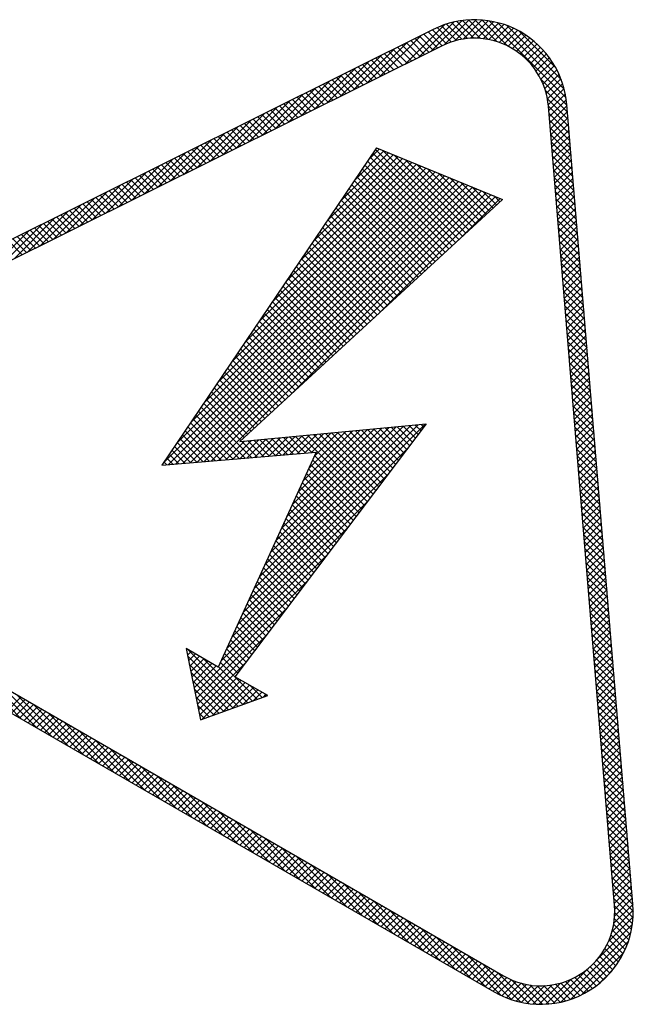
# Model space of a CAD drawing. Extents: x 0.2 to 10.8, y 0.2 to 7.8.
# Drawn here: x 4.7 to 4.7, y 5.4 to 5.5 of the extents above; entities that cross this region are included whole.
import ezdxf

# ---------------------------------------------------------------- set-up
doc = ezdxf.new("R2010")
doc.units = 0
doc.header["$LTSCALE"] = 0.2
doc.header["$MEASUREMENT"] = 0
doc.layers.get('0').update_dxf_attribs({"linetype": 'CONTINUOUS'})

# ---------------------------------------------------------------- blocks, each defined once
blk = doc.blocks.new('*X10')
at = {"color": 0}
for p, q in [((4.01253, 4.56407), (4.02315, 4.57469)), ((4.01605, 4.56582), (4.02561, 4.57539)), ((4.01957, 4.56758), (4.02777, 4.57578)), ((4.02625, 4.5704), (4.02227, 4.57438)), ((4.02305, 4.56929), (4.02973, 4.57597)), ((4.02771, 4.57071), (4.02359, 4.57483)), ((4.02927, 4.57092), (4.02496, 4.57523)), ((4.02581, 4.57028), (4.03154, 4.57601)), ((4.03094, 4.57101), (4.0264, 4.57555)), ((4.03278, 4.57095), (4.02792, 4.5758)), ((4.02806, 4.57077), (4.03322, 4.57593)), ((4.03481, 4.57068), (4.02953, 4.57596)), ((4.03004, 4.57098), (4.03481, 4.57574)), ((4.03717, 4.57009), (4.03125, 4.57601)), ((4.03183, 4.571), (4.03631, 4.57548)), ((4.04014, 4.56888), (4.03309, 4.57594)), ((4.03348, 4.57088), (4.03773, 4.57513)), ((4.03501, 4.57064), (4.03909, 4.57472)), ((4.05586, 4.55494), (4.03509, 4.5757)), ((4.03644, 4.5703), (4.04038, 4.57425)), ((4.0554, 4.55716), (4.03732, 4.57524)), ((4.0546, 4.55973), (4.03989, 4.57444)), ((4.00548, 4.56056), (4.01661, 4.57169)), ((4.02001, 4.5678), (4.01628, 4.57153)), ((4.02119, 4.56839), (4.01746, 4.57212)), ((4.02237, 4.56897), (4.01864, 4.5727)), ((4.02359, 4.56952), (4.01982, 4.57329)), ((4.02488, 4.57), (4.02102, 4.57386)), ((4.03779, 4.56988), (4.04162, 4.57372)), ((4.03906, 4.56939), (4.04281, 4.57314)), ((4.04026, 4.56882), (4.04394, 4.5725)), ((4.0414, 4.56819), (4.04502, 4.57182)), ((4.05311, 4.56298), (4.04314, 4.57296)), ((4.00196, 4.55881), (4.01309, 4.56994)), ((4.01529, 4.56545), (4.01156, 4.56918)), ((4.01647, 4.56604), (4.01274, 4.56976)), ((4.01765, 4.56662), (4.01392, 4.57035)), ((4.01883, 4.56721), (4.0151, 4.57094)), ((4.04248, 4.5675), (4.04606, 4.57109)), ((4.0435, 4.56676), (4.04705, 4.57031)), ((4.04446, 4.56595), (4.048, 4.56949)), ((4.04537, 4.56509), (4.0489, 4.56863)), ((3.99492, 4.5553), (4.00605, 4.56643)), ((3.99844, 4.55705), (4.00957, 4.56818)), ((4.00939, 4.56251), (4.00566, 4.56624)), ((4.01057, 4.5631), (4.00684, 4.56683)), ((4.01175, 4.56368), (4.00802, 4.56741)), ((4.01293, 4.56427), (4.0092, 4.568)), ((4.01411, 4.56486), (4.01038, 4.56859)), ((4.04622, 4.56418), (4.04976, 4.56772)), ((4.04702, 4.56321), (4.05058, 4.56677)), ((3.9914, 4.55355), (4.00253, 4.56467)), ((4.00349, 4.55957), (3.99976, 4.5633)), ((4.00467, 4.56016), (4.00094, 4.56389)), ((4.00585, 4.56075), (4.00212, 4.56448)), ((4.00703, 4.56133), (4.0033, 4.56506)), ((4.00821, 4.56192), (4.00448, 4.56565)), ((4.04776, 4.56218), (4.05135, 4.56577)), ((4.04844, 4.56109), (4.05207, 4.56472)), ((4.04906, 4.55994), (4.05275, 4.56363)), ((3.98435, 4.55004), (3.99548, 4.56117)), ((3.98787, 4.55179), (3.999, 4.56292)), ((3.99877, 4.55722), (3.99504, 4.56095)), ((3.99995, 4.55781), (3.99622, 4.56154)), ((4.00113, 4.5584), (3.9974, 4.56212)), ((4.00231, 4.55898), (3.99858, 4.56271)), ((4.04962, 4.55873), (4.05337, 4.56249)), ((4.0501, 4.55745), (4.05395, 4.5613)), ((3.98083, 4.54828), (3.99196, 4.55941)), ((3.99287, 4.55428), (3.98914, 4.55801)), ((3.99405, 4.55487), (3.99032, 4.5586)), ((3.99523, 4.55546), (3.9915, 4.55919)), ((3.99641, 4.55604), (3.99268, 4.55977)), ((3.99759, 4.55663), (3.99386, 4.56036)), ((4.05609, 4.55293), (4.04904, 4.55999)), ((4.05051, 4.55609), (4.05447, 4.56005)), ((4.05083, 4.55465), (4.05494, 4.55875)), ((3.97379, 4.54478), (3.98492, 4.5559)), ((3.97731, 4.54653), (3.98844, 4.55766)), ((3.98815, 4.55193), (3.98442, 4.55566)), ((3.98933, 4.55252), (3.9856, 4.55625)), ((3.99051, 4.55311), (3.98678, 4.55683)), ((3.99169, 4.55369), (3.98796, 4.55742)), ((4.05625, 4.55101), (4.05024, 4.55701)), ((4.05106, 4.5531), (4.05534, 4.55739)), ((4.0512, 4.55147), (4.05567, 4.55595)), ((3.97027, 4.54302), (3.98139, 4.55415)), ((3.98225, 4.54899), (3.97852, 4.55272)), ((3.98343, 4.54958), (3.9797, 4.55331)), ((3.98461, 4.55017), (3.98088, 4.5539)), ((3.98579, 4.55075), (3.98206, 4.55448)), ((3.98697, 4.55134), (3.98324, 4.55507)), ((4.05641, 4.54908), (4.05083, 4.55466)), ((4.05133, 4.54984), (4.05593, 4.55444)), ((4.05147, 4.54821), (4.0561, 4.55284)), ((3.96322, 4.53951), (3.97435, 4.55064)), ((3.96674, 4.54127), (3.97787, 4.5524)), ((3.97753, 4.54664), (3.9738, 4.55037)), ((3.97871, 4.54723), (3.97498, 4.55096)), ((3.97989, 4.54782), (3.97616, 4.55155)), ((3.98107, 4.5484), (3.97734, 4.55213)), ((4.05657, 4.54715), (4.0511, 4.55262)), ((4.05673, 4.54522), (4.05126, 4.55069)), ((4.0516, 4.54658), (4.05623, 4.55121)), ((3.9597, 4.53776), (3.97083, 4.54889)), ((3.97163, 4.5437), (3.9679, 4.54743)), ((3.97281, 4.54429), (3.96908, 4.54802)), ((3.97399, 4.54488), (3.97026, 4.54861)), ((3.97517, 4.54547), (3.97144, 4.54919)), ((3.97635, 4.54605), (3.97262, 4.54978)), ((4.05689, 4.5433), (4.05142, 4.54877)), ((4.05174, 4.54494), (4.05637, 4.54958)), ((4.05187, 4.54331), (4.0565, 4.54794)), ((3.95266, 4.53425), (3.96379, 4.54538)), ((3.95618, 4.53601), (3.96731, 4.54713)), ((3.96691, 4.54135), (3.96318, 4.54508)), ((3.96809, 4.54194), (3.96436, 4.54567)), ((3.96927, 4.54253), (3.96554, 4.54626)), ((3.97045, 4.54311), (3.96672, 4.54684)), ((4.05705, 4.54137), (4.05158, 4.54684)), ((4.05721, 4.53944), (4.05174, 4.54491)), ((4.05201, 4.54168), (4.05664, 4.54631)), ((4.05214, 4.54004), (4.05677, 4.54468)), ((3.94913, 4.5325), (3.96026, 4.54363)), ((3.96101, 4.53841), (3.95728, 4.54214)), ((3.96219, 4.539), (3.95846, 4.54273)), ((3.96337, 4.53959), (3.95964, 4.54332)), ((3.96455, 4.54018), (3.96082, 4.5439)), ((3.96573, 4.54076), (3.962, 4.54449)), ((4.05737, 4.53752), (4.0519, 4.54299)), ((4.05228, 4.53841), (4.05691, 4.54305)), ((3.94209, 4.52899), (3.95322, 4.54012)), ((3.94561, 4.53074), (3.95674, 4.54187)), ((3.95629, 4.53606), (3.95256, 4.53979)), ((3.95747, 4.53665), (3.95374, 4.54038)), ((3.95865, 4.53724), (3.95492, 4.54097)), ((3.95983, 4.53783), (3.9561, 4.54155)), ((4.05753, 4.53559), (4.05206, 4.54106)), ((4.05241, 4.53678), (4.05704, 4.54141)), ((4.05255, 4.53515), (4.05718, 4.53978)), ((3.93857, 4.52724), (3.9497, 4.53836)), ((3.95039, 4.53312), (3.94666, 4.53685)), ((3.95157, 4.53371), (3.94784, 4.53744)), ((3.95275, 4.5343), (3.94902, 4.53803)), ((3.95393, 4.53489), (3.9502, 4.53862)), ((3.95511, 4.53547), (3.95138, 4.5392)), ((4.05769, 4.53366), (4.05222, 4.53913)), ((4.05784, 4.53174), (4.05238, 4.5372)), ((4.05268, 4.53351), (4.05731, 4.53815)), ((3.93153, 4.52373), (3.94265, 4.53486)), ((3.93505, 4.52548), (3.94618, 4.53661)), ((3.94567, 4.53077), (3.94194, 4.5345)), ((3.94685, 4.53136), (3.94312, 4.53509)), ((3.94803, 4.53195), (3.9443, 4.53568)), ((3.94921, 4.53254), (3.94548, 4.53626)), ((4.058, 4.52981), (4.05253, 4.53528)), ((4.05282, 4.53188), (4.05745, 4.53651)), ((4.05295, 4.53025), (4.05758, 4.53488)), ((3.928, 4.52197), (3.93913, 4.5331)), ((3.93977, 4.52783), (3.93604, 4.53156)), ((3.94095, 4.52842), (3.93722, 4.53215)), ((3.94213, 4.52901), (3.9384, 4.53274)), ((3.94331, 4.5296), (3.93958, 4.53333)), ((3.94449, 4.53018), (3.94076, 4.53391)), ((4.05816, 4.52788), (4.05269, 4.53335)), ((4.05832, 4.52595), (4.05285, 4.53142)), ((4.05309, 4.52861), (4.05772, 4.53325)), ((4.05322, 4.52698), (4.05785, 4.53162)), ((3.92096, 4.51847), (3.93209, 4.52959)), ((3.92448, 4.52022), (3.93561, 4.53135)), ((3.93505, 4.52548), (3.93132, 4.52921)), ((3.93623, 4.52607), (3.9325, 4.5298)), ((3.93741, 4.52666), (3.93368, 4.53039)), ((3.93859, 4.52725), (3.93486, 4.53097)), ((4.05848, 4.52403), (4.05301, 4.5295)), ((4.05336, 4.52535), (4.05799, 4.52998)), ((3.91392, 4.51496), (3.92505, 4.52609)), ((3.91744, 4.51671), (3.92857, 4.52784)), ((3.92915, 4.52254), (3.92542, 4.52627)), ((3.93033, 4.52313), (3.9266, 4.52686)), ((3.93151, 4.52372), (3.92778, 4.52745)), ((3.93269, 4.52431), (3.92896, 4.52804)), ((3.93387, 4.5249), (3.93014, 4.52862)), ((4.05864, 4.5221), (4.05317, 4.52757)), ((4.05349, 4.52372), (4.05812, 4.52835)), ((4.05362, 4.52208), (4.05826, 4.52672)), ((3.9104, 4.5132), (3.92152, 4.52433)), ((3.92443, 4.52019), (3.9207, 4.52392)), ((3.92561, 4.52078), (3.92188, 4.52451)), ((3.92679, 4.52137), (3.92306, 4.5251)), ((3.92797, 4.52196), (3.92424, 4.52569)), ((4.0588, 4.52017), (4.05333, 4.52564)), ((4.05896, 4.51825), (4.05349, 4.52372)), ((4.05376, 4.52045), (4.05839, 4.52508)), ((4.05389, 4.51882), (4.05853, 4.52345)), ((3.90335, 4.5097), (3.91448, 4.52082)), ((3.90687, 4.51145), (3.918, 4.52258)), ((3.91853, 4.51725), (3.9148, 4.52098)), ((3.91971, 4.51784), (3.91598, 4.52157)), ((3.92089, 4.51843), (3.91716, 4.52216)), ((3.92207, 4.51902), (3.91834, 4.52275)), ((3.92325, 4.51961), (3.91952, 4.52333)), ((4.05912, 4.51632), (4.05365, 4.52179)), ((4.05403, 4.51718), (4.05866, 4.52182)), ((3.89983, 4.50794), (3.91096, 4.51907)), ((3.91381, 4.5149), (3.91008, 4.51863)), ((3.91499, 4.51549), (3.91126, 4.51922)), ((3.91617, 4.51608), (3.91244, 4.51981)), ((3.91735, 4.51667), (3.91362, 4.5204)), ((4.05928, 4.51439), (4.05381, 4.51986)), ((4.05416, 4.51555), (4.0588, 4.52019)), ((4.0543, 4.51392), (4.05893, 4.51855)), ((3.90909, 4.51255), (3.90536, 4.51628)), ((3.91027, 4.51314), (3.90654, 4.51687)), ((3.91145, 4.51373), (3.90772, 4.51746)), ((3.91263, 4.51432), (3.9089, 4.51804)), ((4.05944, 4.51247), (4.05397, 4.51793)), ((4.0596, 4.51054), (4.05413, 4.51601)), ((4.05443, 4.51229), (4.05907, 4.51692)), ((4.05976, 4.50861), (4.05429, 4.51408)), ((4.05457, 4.51065), (4.0592, 4.51529)), ((4.0547, 4.50902), (4.05934, 4.51365)), ((4.05991, 4.50668), (4.05445, 4.51215)), ((4.06007, 4.50476), (4.0546, 4.51023)), ((4.05484, 4.50739), (4.05947, 4.51202)), ((4.05497, 4.50575), (4.05961, 4.51039)), ((4.06023, 4.50283), (4.05476, 4.5083)), ((4.05511, 4.50412), (4.05974, 4.50876)), ((4.06039, 4.5009), (4.05492, 4.50637)), ((4.05524, 4.50249), (4.05988, 4.50712)), ((4.05538, 4.50086), (4.06001, 4.50549)), ((4.06055, 4.49898), (4.05508, 4.50445)), ((4.06071, 4.49705), (4.05524, 4.50252)), ((4.05551, 4.49922), (4.06015, 4.50386)), ((4.05565, 4.49759), (4.06028, 4.50222)), ((4.06087, 4.49512), (4.0554, 4.50059)), ((4.05578, 4.49596), (4.06042, 4.50059)), ((4.06103, 4.4932), (4.05556, 4.49866)), ((4.05592, 4.49432), (4.06055, 4.49896)), ((4.05605, 4.49269), (4.06069, 4.49733)), ((4.06119, 4.49127), (4.05572, 4.49674)), ((4.06135, 4.48934), (4.05588, 4.49481)), ((4.05619, 4.49106), (4.06082, 4.49569)), ((4.06151, 4.48741), (4.05604, 4.49288)), ((4.05632, 4.48943), (4.06096, 4.49406)), ((4.05646, 4.48779), (4.06109, 4.49243)), ((4.06167, 4.48549), (4.0562, 4.49096)), ((4.06183, 4.48356), (4.05636, 4.48903)), ((4.05659, 4.48616), (4.06123, 4.49079)), ((4.05673, 4.48453), (4.06136, 4.48916)), ((4.06198, 4.48163), (4.05652, 4.4871)), ((4.05686, 4.4829), (4.0615, 4.48753)), ((4.06214, 4.47971), (4.05667, 4.48518)), ((4.057, 4.48126), (4.06163, 4.4859)), ((4.05713, 4.47963), (4.06177, 4.48426)), ((4.0623, 4.47778), (4.05683, 4.48325)), ((4.06246, 4.47585), (4.05699, 4.48132)), ((4.05727, 4.478), (4.0619, 4.48263)), ((4.0574, 4.47636), (4.06204, 4.481)), ((4.06262, 4.47393), (4.05715, 4.47939)), ((4.05754, 4.47473), (4.06217, 4.47937)), ((4.06278, 4.472), (4.05731, 4.47747)), ((4.05767, 4.4731), (4.06231, 4.47773)), ((4.05781, 4.47147), (4.06244, 4.4761)), ((4.06294, 4.47007), (4.05747, 4.47554)), ((4.0631, 4.46814), (4.05763, 4.47361)), ((4.05794, 4.46983), (4.06258, 4.47447)), ((4.06326, 4.46622), (4.05779, 4.47169)), ((4.05808, 4.4682), (4.06271, 4.47283)), ((4.05821, 4.46657), (4.06285, 4.4712)), ((4.06342, 4.46429), (4.05795, 4.46976)), ((4.06358, 4.46236), (4.05811, 4.46783)), ((4.05835, 4.46493), (4.06298, 4.46957)), ((4.05848, 4.4633), (4.06312, 4.46794)), ((4.06374, 4.46044), (4.05827, 4.4659)), ((4.05862, 4.46167), (4.06325, 4.4663)), ((4.0639, 4.45851), (4.05843, 4.46398)), ((4.05875, 4.46004), (4.06339, 4.46467)), ((4.05889, 4.4584), (4.06352, 4.46304)), ((4.06405, 4.45658), (4.05859, 4.46205)), ((4.06421, 4.45465), (4.05874, 4.46012)), ((4.05902, 4.45677), (4.06366, 4.4614)), ((4.05916, 4.45514), (4.06379, 4.45977)), ((4.06437, 4.45273), (4.0589, 4.4582)), ((4.05929, 4.4535), (4.06393, 4.45814)), ((4.06453, 4.4508), (4.05906, 4.45627)), ((4.06469, 4.44887), (4.05922, 4.45434)), ((4.05943, 4.45187), (4.06406, 4.45651)), ((4.05956, 4.45024), (4.0642, 4.45487)), ((4.06485, 4.44695), (4.05938, 4.45242)), ((4.0597, 4.44861), (4.06433, 4.45324)), ((4.06501, 4.44502), (4.05954, 4.45049)), ((4.05983, 4.44697), (4.06447, 4.45161)), ((4.05997, 4.44534), (4.0646, 4.44997)), ((4.06517, 4.44309), (4.0597, 4.44856)), ((4.06533, 4.44117), (4.05986, 4.44663)), ((4.0601, 4.44371), (4.06474, 4.44834)), ((4.06024, 4.44207), (4.06487, 4.44671)), ((4.06549, 4.43924), (4.06002, 4.44471)), ((4.06037, 4.44044), (4.06501, 4.44508)), ((4.06565, 4.43731), (4.06018, 4.44278)), ((4.06051, 4.43881), (4.06514, 4.44344)), ((4.06064, 4.43718), (4.06528, 4.44181)), ((4.06581, 4.43538), (4.06034, 4.44085)), ((4.06597, 4.43346), (4.0605, 4.43893)), ((4.06078, 4.43554), (4.06541, 4.44018)), ((4.06091, 4.43391), (4.06555, 4.43854)), ((4.06612, 4.43153), (4.06066, 4.437)), ((4.06105, 4.43228), (4.06568, 4.43691)), ((4.06628, 4.4296), (4.06082, 4.43507)), ((4.06644, 4.42768), (4.06097, 4.43315)), ((4.06118, 4.43064), (4.06582, 4.43528)), ((4.06132, 4.42901), (4.06595, 4.43365)), ((4.0666, 4.42575), (4.06113, 4.43122)), ((4.06145, 4.42738), (4.06609, 4.43201)), ((4.06676, 4.42382), (4.06129, 4.42929)), ((4.06159, 4.42575), (4.06622, 4.43038)), ((4.06172, 4.42411), (4.06635, 4.42875)), ((4.06692, 4.4219), (4.06145, 4.42736)), ((4.06708, 4.41997), (4.06161, 4.42544)), ((4.06186, 4.42248), (4.06649, 4.42711)), ((4.06199, 4.42085), (4.06662, 4.42548)), ((4.06724, 4.41804), (4.06177, 4.42351)), ((4.06213, 4.41921), (4.06676, 4.42385)), ((4.0674, 4.41611), (4.06193, 4.42158)), ((4.06226, 4.41758), (4.06689, 4.42222)), ((4.0624, 4.41595), (4.06703, 4.42058)), ((4.06756, 4.41419), (4.06209, 4.41966)), ((4.06772, 4.41226), (4.06225, 4.41773)), ((4.06253, 4.41432), (4.06716, 4.41895)), ((4.06267, 4.41268), (4.0673, 4.41732)), ((4.06788, 4.41033), (4.06241, 4.4158)), ((4.0628, 4.41105), (4.06743, 4.41568)), ((4.06804, 4.40841), (4.06257, 4.41388)), ((4.0682, 4.40648), (4.06273, 4.41195)), ((4.06294, 4.40942), (4.06757, 4.41405)), ((4.06307, 4.40778), (4.0677, 4.41242)), ((4.06835, 4.40455), (4.06289, 4.41002)), ((4.06321, 4.40615), (4.06784, 4.41079)), ((4.06334, 4.40452), (4.06797, 4.40915)), ((4.06851, 4.40263), (4.06304, 4.40809)), ((4.06347, 4.40289), (4.06811, 4.40752)), ((4.06867, 4.4007), (4.0632, 4.40617)), ((4.06883, 4.39877), (4.06336, 4.40424)), ((4.06361, 4.40125), (4.06824, 4.40589)), ((4.06374, 4.39962), (4.06838, 4.40425)), ((4.06899, 4.39684), (4.06352, 4.40231)), ((4.06388, 4.39799), (4.06851, 4.40262)), ((3.90884, 4.3873), (3.89518, 4.40096)), ((3.91302, 4.38488), (3.89936, 4.39854)), ((4.06915, 4.39492), (4.06368, 4.40039)), ((4.06401, 4.39635), (4.06865, 4.40099)), ((4.06415, 4.39472), (4.06878, 4.39936)), ((3.9172, 4.38247), (3.90354, 4.39613)), ((4.06931, 4.39299), (4.06384, 4.39846)), ((4.06947, 4.39106), (4.064, 4.39653)), ((4.06428, 4.39309), (4.06892, 4.39772)), ((4.06442, 4.39146), (4.06905, 4.39609)), ((3.92138, 4.38005), (3.90772, 4.39371)), ((4.06963, 4.38914), (4.06416, 4.39461)), ((4.06455, 4.38982), (4.06919, 4.39446)), ((3.90509, 4.38946), (3.90875, 4.39312)), ((3.90621, 4.38881), (3.90987, 4.39247)), ((3.90733, 4.38816), (3.91099, 4.39182)), ((3.90845, 4.38752), (3.91211, 4.39118)), ((3.90957, 4.38687), (3.91323, 4.39053)), ((3.92557, 4.37764), (3.91191, 4.3913)), ((4.06979, 4.38721), (4.06432, 4.39268)), ((4.06995, 4.38528), (4.06448, 4.39075)), ((4.06469, 4.38819), (4.06932, 4.39282)), ((4.06482, 4.38656), (4.06946, 4.39119)), ((3.91069, 4.38622), (3.91435, 4.38988)), ((3.91181, 4.38558), (3.91547, 4.38924)), ((3.91293, 4.38493), (3.91659, 4.38859)), ((3.91406, 4.38428), (3.91772, 4.38794)), ((3.92975, 4.37522), (3.91609, 4.38888)), ((4.07011, 4.38336), (4.06464, 4.38882)), ((4.06496, 4.38492), (4.06959, 4.38956)), ((4.06509, 4.38329), (4.06973, 4.38793)), ((3.91518, 4.38363), (3.91884, 4.38729)), ((3.9163, 4.38299), (3.91996, 4.38665)), ((3.91742, 4.38234), (3.92108, 4.386)), ((3.91854, 4.38169), (3.9222, 4.38535)), ((3.93393, 4.37281), (3.92027, 4.38647)), ((4.07027, 4.38143), (4.0648, 4.3869)), ((4.06523, 4.38166), (4.06986, 4.38629)), ((3.91966, 4.38105), (3.92332, 4.38471)), ((3.92078, 4.3804), (3.92444, 4.38406)), ((3.9219, 4.37975), (3.92556, 4.38341)), ((3.92302, 4.3791), (3.92668, 4.38277)), ((3.93811, 4.37039), (3.92445, 4.38405)), ((4.07042, 4.3795), (4.06496, 4.38497)), ((4.07058, 4.37757), (4.06511, 4.38304)), ((4.06536, 4.38003), (4.07, 4.38466)), ((4.0655, 4.37839), (4.07013, 4.38303)), ((3.92414, 4.37846), (3.9278, 4.38212)), ((3.92526, 4.37781), (3.92892, 4.38147)), ((3.92638, 4.37716), (3.93004, 4.38082)), ((3.9275, 4.37652), (3.93116, 4.38018)), ((3.9423, 4.36798), (3.92864, 4.38164)), ((4.07074, 4.37565), (4.06527, 4.38112)), ((4.06563, 4.37676), (4.07027, 4.38139)), ((3.92862, 4.37587), (3.93228, 4.37953)), ((3.92975, 4.37522), (3.93341, 4.37888)), ((3.93087, 4.37458), (3.93453, 4.37824)), ((3.93199, 4.37393), (3.93565, 4.37759)), ((3.94648, 4.36556), (3.93282, 4.37922)), ((4.0709, 4.37372), (4.06543, 4.37919)), ((4.07106, 4.37179), (4.06559, 4.37726)), ((4.06577, 4.37513), (4.0704, 4.37976)), ((4.0659, 4.3735), (4.07054, 4.37813)), ((3.93311, 4.37328), (3.93677, 4.37694)), ((3.93423, 4.37263), (3.93789, 4.37629)), ((3.93535, 4.37199), (3.93901, 4.37565)), ((3.93647, 4.37134), (3.94013, 4.375)), ((3.95066, 4.36315), (3.937, 4.37681)), ((4.07122, 4.36987), (4.06575, 4.37534)), ((4.06604, 4.37186), (4.07067, 4.3765)), ((4.06617, 4.37023), (4.07081, 4.37486)), ((3.93759, 4.37069), (3.94125, 4.37435)), ((3.93871, 4.37005), (3.94237, 4.37371)), ((3.93983, 4.3694), (3.94349, 4.37306)), ((3.94095, 4.36875), (3.94461, 4.37241)), ((3.95484, 4.36073), (3.94118, 4.37439)), ((3.95903, 4.35832), (3.94537, 4.37198)), ((4.07138, 4.36794), (4.06591, 4.37341)), ((4.06631, 4.3686), (4.07094, 4.37323)), ((3.94207, 4.36811), (3.94573, 4.37177)), ((3.94319, 4.36746), (3.94685, 4.37112)), ((3.94431, 4.36681), (3.94797, 4.37047)), ((3.94544, 4.36616), (3.9491, 4.36982)), ((3.96321, 4.3559), (3.94955, 4.36956)), ((4.07154, 4.36601), (4.06607, 4.37148)), ((4.0717, 4.36409), (4.06623, 4.36955)), ((4.06644, 4.36696), (4.07108, 4.3716)), ((4.06658, 4.36533), (4.07121, 4.36997)), ((3.94656, 4.36552), (3.95022, 4.36918)), ((3.94768, 4.36487), (3.95134, 4.36853)), ((3.9488, 4.36422), (3.95246, 4.36788)), ((3.94992, 4.36358), (3.95358, 4.36724)), ((3.96739, 4.35349), (3.95373, 4.36715)), ((4.07186, 4.36216), (4.06639, 4.36763)), ((4.06671, 4.3637), (4.07135, 4.36833)), ((4.06685, 4.36207), (4.07148, 4.3667)), ((3.95104, 4.36293), (3.9547, 4.36659)), ((3.95216, 4.36228), (3.95582, 4.36594)), ((3.95328, 4.36163), (3.95694, 4.36529)), ((3.9544, 4.36099), (3.95806, 4.36465)), ((3.95552, 4.36034), (3.95918, 4.364)), ((3.97157, 4.35107), (3.95791, 4.36473)), ((4.07202, 4.36023), (4.06655, 4.3657)), ((4.06698, 4.36043), (4.07162, 4.36507)), ((3.95664, 4.35969), (3.9603, 4.36335)), ((3.95776, 4.35905), (3.96142, 4.36271)), ((3.95888, 4.3584), (3.96254, 4.36206)), ((3.96, 4.35775), (3.96367, 4.36141)), ((3.97576, 4.34866), (3.9621, 4.36232)), ((4.07218, 4.3583), (4.06671, 4.36377)), ((4.07234, 4.35638), (4.06687, 4.36185)), ((4.06712, 4.3588), (4.07175, 4.36343)), ((4.06725, 4.35717), (4.07189, 4.3618)), ((3.96113, 4.35711), (3.96479, 4.36077)), ((3.96225, 4.35646), (3.96591, 4.36012)), ((3.96337, 4.35581), (3.96703, 4.35947)), ((3.96449, 4.35516), (3.96815, 4.35882)), ((3.97994, 4.34624), (3.96628, 4.3599)), ((4.07249, 4.35445), (4.06703, 4.35992)), ((4.06739, 4.35553), (4.07202, 4.36017)), ((3.96561, 4.35452), (3.96927, 4.35818)), ((3.96673, 4.35387), (3.97039, 4.35753)), ((3.96785, 4.35322), (3.97151, 4.35688)), ((3.96897, 4.35258), (3.97263, 4.35624)), ((3.98412, 4.34383), (3.97046, 4.35749)), ((4.07265, 4.35252), (4.06718, 4.35799)), ((4.07281, 4.3506), (4.06734, 4.35607)), ((4.06752, 4.3539), (4.07216, 4.35854)), ((4.06766, 4.35227), (4.07229, 4.3569)), ((3.97009, 4.35193), (3.97375, 4.35559)), ((3.97121, 4.35128), (3.97487, 4.35494)), ((3.97233, 4.35063), (3.97599, 4.3543)), ((3.97345, 4.34999), (3.97711, 4.35365)), ((3.9883, 4.34141), (3.97464, 4.35507)), ((4.07297, 4.34867), (4.0675, 4.35414)), ((4.06779, 4.35064), (4.07243, 4.35527)), ((4.06793, 4.349), (4.07256, 4.35364)), ((3.97457, 4.34934), (3.97823, 4.353)), ((3.97569, 4.34869), (3.97936, 4.35235)), ((3.97682, 4.34805), (3.98048, 4.35171)), ((3.97794, 4.3474), (3.9816, 4.35106)), ((3.99249, 4.339), (3.97883, 4.35266)), ((4.07313, 4.34674), (4.06766, 4.35221)), ((4.06806, 4.34737), (4.0727, 4.352)), ((3.97906, 4.34675), (3.98272, 4.35041)), ((3.98018, 4.34611), (3.98384, 4.34977)), ((3.9813, 4.34546), (3.98496, 4.34912)), ((3.98242, 4.34481), (3.98608, 4.34847)), ((3.99667, 4.33658), (3.98301, 4.35024)), ((4.07329, 4.34482), (4.06782, 4.35028)), ((4.07345, 4.34289), (4.06798, 4.34836)), ((4.0682, 4.34574), (4.07283, 4.35037)), ((4.06833, 4.3441), (4.07297, 4.34874)), ((3.98354, 4.34416), (3.9872, 4.34782)), ((3.98466, 4.34352), (3.98832, 4.34718)), ((3.98578, 4.34287), (3.98944, 4.34653)), ((3.9869, 4.34222), (3.99056, 4.34588)), ((4.00085, 4.33417), (3.98719, 4.34783)), ((4.00503, 4.33175), (3.99137, 4.34541)), ((4.07361, 4.34096), (4.06814, 4.34643)), ((4.06847, 4.34247), (4.0731, 4.34711)), ((4.0686, 4.34084), (4.07324, 4.34547)), ((3.98802, 4.34158), (3.99168, 4.34524)), ((3.98914, 4.34093), (3.9928, 4.34459)), ((3.99026, 4.34028), (3.99392, 4.34394)), ((3.99138, 4.33963), (3.99505, 4.3433)), ((4.00922, 4.32934), (3.99556, 4.343)), ((4.07377, 4.33903), (4.0683, 4.3445)), ((4.06874, 4.33921), (4.07337, 4.34384)), ((3.99251, 4.33899), (3.99617, 4.34265)), ((3.99363, 4.33834), (3.99729, 4.342)), ((3.99475, 4.33769), (3.99841, 4.34135)), ((3.99587, 4.33705), (3.99953, 4.34071)), ((3.99699, 4.3364), (4.00065, 4.34006)), ((4.0134, 4.32692), (3.99974, 4.34058)), ((4.07393, 4.33711), (4.06846, 4.34258)), ((4.074, 4.33527), (4.06862, 4.34065)), ((4.06887, 4.33757), (4.07351, 4.34221)), ((4.06899, 4.33592), (4.07364, 4.34057)), ((3.99811, 4.33575), (4.00177, 4.33941)), ((3.99923, 4.33511), (4.00289, 4.33877)), ((4.00035, 4.33446), (4.00401, 4.33812)), ((4.00147, 4.33381), (4.00513, 4.33747)), ((4.01758, 4.32451), (4.00392, 4.33817)), ((4.07394, 4.33356), (4.06878, 4.33872)), ((4.06897, 4.33413), (4.07378, 4.33894)), ((4.00259, 4.33316), (4.00625, 4.33682)), ((4.00371, 4.33252), (4.00737, 4.33618)), ((4.00483, 4.33187), (4.00849, 4.33553)), ((4.00595, 4.33122), (4.00961, 4.33488)), ((4.02177, 4.3221), (4.0081, 4.33576)), ((4.06827, 4.3299), (4.07399, 4.33562)), ((4.06876, 4.33215), (4.07391, 4.33731)), ((4.07378, 4.33195), (4.06894, 4.3368)), ((4.07353, 4.33043), (4.06899, 4.33497)), ((4.00707, 4.33058), (4.01074, 4.33424)), ((4.0082, 4.32993), (4.01186, 4.33359)), ((4.00932, 4.32928), (4.01298, 4.33294)), ((4.01044, 4.32864), (4.0141, 4.3323)), ((4.02595, 4.31968), (4.01229, 4.33334)), ((4.06729, 4.32715), (4.07396, 4.33382)), ((4.0732, 4.32899), (4.0689, 4.33329)), ((4.01156, 4.32799), (4.01522, 4.33165)), ((4.01268, 4.32734), (4.01634, 4.331)), ((4.0138, 4.32669), (4.01746, 4.33035)), ((4.01492, 4.32605), (4.01858, 4.32971)), ((4.03013, 4.31727), (4.01647, 4.33093)), ((4.05454, 4.31086), (4.07338, 4.3297)), ((4.06445, 4.32254), (4.07377, 4.33186)), ((4.07235, 4.32631), (4.06837, 4.33029)), ((4.07281, 4.32762), (4.06869, 4.33174)), ((4.01604, 4.3254), (4.0197, 4.32906)), ((4.01716, 4.32475), (4.02082, 4.32841)), ((4.01828, 4.32411), (4.02194, 4.32777)), ((4.0194, 4.32346), (4.02306, 4.32712)), ((4.03431, 4.31485), (4.02065, 4.32851)), ((4.057, 4.31155), (4.07268, 4.32724)), ((4.07126, 4.32387), (4.06749, 4.32763)), ((4.07183, 4.32506), (4.06797, 4.32892)), ((4.02052, 4.32281), (4.02418, 4.32647)), ((4.02164, 4.32216), (4.0253, 4.32582)), ((4.02277, 4.32152), (4.02643, 4.32518)), ((4.02389, 4.32087), (4.02755, 4.32453)), ((4.03827, 4.31266), (4.02484, 4.3261)), ((4.06, 4.31279), (4.07144, 4.32423)), ((4.06924, 4.32058), (4.06565, 4.32417)), ((4.06996, 4.32163), (4.06633, 4.32526)), ((4.07064, 4.32272), (4.06694, 4.32641)), ((4.02501, 4.32022), (4.02867, 4.32388)), ((4.02613, 4.31958), (4.02979, 4.32324)), ((4.02725, 4.31893), (4.03091, 4.32259)), ((4.02837, 4.31828), (4.03203, 4.32194)), ((4.04122, 4.31148), (4.02902, 4.32368)), ((4.06767, 4.31862), (4.06413, 4.32216)), ((4.06848, 4.31957), (4.06492, 4.32314)), ((4.02949, 4.31764), (4.03315, 4.3213)), ((4.03061, 4.31699), (4.03427, 4.32065)), ((4.03173, 4.31634), (4.03539, 4.32)), ((4.03285, 4.31569), (4.03651, 4.31935)), ((4.04365, 4.31082), (4.0332, 4.32127)), ((4.04579, 4.31045), (4.03738, 4.31885)), ((4.05238, 4.31047), (4.06169, 4.31979)), ((4.06398, 4.31523), (4.0604, 4.31881)), ((4.06497, 4.31601), (4.06142, 4.31957)), ((4.06592, 4.31684), (4.06238, 4.32037)), ((4.06681, 4.3177), (4.06328, 4.32124)), ((4.06506, 4.31609), (4.06815, 4.31917)), ((4.03397, 4.31505), (4.03763, 4.31871)), ((4.03509, 4.3144), (4.03875, 4.31806)), ((4.03621, 4.31375), (4.03989, 4.31743)), ((4.03735, 4.31312), (4.0411, 4.31687)), ((4.03853, 4.31254), (4.04237, 4.31637)), ((4.04773, 4.31027), (4.04116, 4.31684)), ((4.05042, 4.31028), (4.05709, 4.31695)), ((4.05956, 4.31258), (4.05573, 4.31641)), ((4.06074, 4.31317), (4.057, 4.31691)), ((4.06187, 4.31381), (4.0582, 4.31748)), ((4.06295, 4.3145), (4.05933, 4.31812)), ((4.03977, 4.31201), (4.04371, 4.31595)), ((4.04106, 4.31153), (4.04515, 4.31561)), ((4.04242, 4.31112), (4.04667, 4.31538)), ((4.04384, 4.31078), (4.04832, 4.31525)), ((4.04952, 4.31025), (4.04386, 4.31591)), ((4.04534, 4.31051), (4.05011, 4.31527)), ((4.0512, 4.31034), (4.04608, 4.31545)), ((4.04693, 4.31033), (4.05208, 4.31548)), ((4.05278, 4.31053), (4.04804, 4.31526)), ((4.04861, 4.31024), (4.05434, 4.31597)), ((4.05427, 4.3108), (4.04982, 4.31526)), ((4.05569, 4.31115), (4.05145, 4.31539)), ((4.05704, 4.31157), (4.05297, 4.31564)), ((4.05833, 4.31205), (4.05439, 4.31598))]:
    blk.add_line(p, q, dxfattribs=at)
blk = doc.blocks.new('*X11')
at = {"color": 0}
for p, q in [((3.99128, 4.52161), (4.00921, 4.53954)), ((3.99497, 4.52706), (4.00796, 4.54005)), ((3.99865, 4.53252), (4.0067, 4.54057)), ((4.00233, 4.53797), (4.00545, 4.54108)), ((4.02693, 4.51668), (4.00367, 4.53995)), ((4.02785, 4.51753), (4.00438, 4.541)), ((4.02877, 4.51838), (4.00651, 4.54065)), ((4.02969, 4.51923), (4.00949, 4.53943)), ((3.97286, 4.49435), (4.01549, 4.53698)), ((3.97654, 4.4998), (4.01423, 4.53749)), ((3.98023, 4.50525), (4.01298, 4.538)), ((3.98391, 4.51071), (4.01172, 4.53852)), ((3.9876, 4.51616), (4.01047, 4.53903)), ((4.02418, 4.51414), (4.00153, 4.53678)), ((4.0251, 4.51499), (4.00225, 4.53784)), ((4.02601, 4.51584), (4.00296, 4.53889)), ((4.03061, 4.52008), (4.01248, 4.53821)), ((4.03153, 4.52093), (4.01547, 4.53698)), ((3.95444, 4.46709), (4.02176, 4.53441)), ((3.95812, 4.47254), (4.02051, 4.53493)), ((3.9618, 4.47799), (4.01925, 4.53544)), ((3.96549, 4.48344), (4.018, 4.53595)), ((3.96917, 4.4889), (4.01674, 4.53647)), ((4.02234, 4.51244), (4.00011, 4.53467)), ((4.02326, 4.51329), (4.00082, 4.53573)), ((4.03245, 4.52177), (4.01846, 4.53576)), ((4.03337, 4.52262), (4.02145, 4.53454)), ((3.94707, 4.45618), (4.02427, 4.53339)), ((3.94857, 4.45592), (4.02553, 4.53288)), ((3.9505, 4.45608), (4.02678, 4.53236)), ((3.95075, 4.46164), (4.02302, 4.5339)), ((3.95243, 4.45624), (4.02804, 4.53185)), ((4.01958, 4.5099), (3.99797, 4.53151)), ((4.0205, 4.51074), (3.99868, 4.53256)), ((4.02142, 4.51159), (3.99939, 4.53362)), ((4.03429, 4.52347), (4.02444, 4.53332)), ((4.03521, 4.52432), (4.02743, 4.5321)), ((3.95436, 4.4564), (4.02929, 4.53134)), ((3.95629, 4.45657), (4.03055, 4.53082)), ((3.95822, 4.45673), (4.0318, 4.53031)), ((3.96015, 4.45689), (4.03306, 4.5298)), ((3.96208, 4.45706), (4.03431, 4.52929)), ((3.98206, 4.47527), (4.03557, 4.52877)), ((4.01774, 4.5082), (3.99654, 4.5294)), ((4.01866, 4.50905), (3.99726, 4.53045)), ((4.03613, 4.52517), (4.03042, 4.53088)), ((4.03705, 4.52602), (4.03341, 4.52966)), ((4.01498, 4.50565), (3.9944, 4.52623)), ((4.0159, 4.5065), (3.99512, 4.52729)), ((4.01682, 4.50735), (3.99583, 4.52834)), ((4.00501, 4.49645), (4.03682, 4.52826)), ((4.02796, 4.51763), (4.03808, 4.52775)), ((4.03797, 4.52687), (4.0364, 4.52843)), ((4.01314, 4.50396), (3.99298, 4.52412)), ((4.01406, 4.50481), (3.99369, 4.52518)), ((4.01039, 4.50141), (3.99084, 4.52096)), ((4.01131, 4.50226), (3.99155, 4.52201)), ((4.01222, 4.50311), (3.99227, 4.52307)), ((4.00855, 4.49971), (3.98941, 4.51885)), ((4.00947, 4.50056), (3.99013, 4.5199)), ((4.00579, 4.49717), (3.98728, 4.51568)), ((4.00671, 4.49802), (3.98799, 4.51674)), ((4.00763, 4.49887), (3.9887, 4.51779)), ((4.00395, 4.49547), (3.98585, 4.51357)), ((4.00487, 4.49632), (3.98656, 4.51463)), ((4.00119, 4.49293), (3.98371, 4.51041)), ((4.00211, 4.49378), (3.98442, 4.51146)), ((4.00303, 4.49462), (3.98514, 4.51252)), ((3.99935, 4.49123), (3.98229, 4.5083)), ((4.00027, 4.49208), (3.983, 4.50935)), ((3.9966, 4.48868), (3.98015, 4.50513)), ((3.99752, 4.48953), (3.98086, 4.50619)), ((3.99844, 4.49038), (3.98157, 4.50724)), ((3.99476, 4.48699), (3.97872, 4.50302)), ((3.99568, 4.48784), (3.97943, 4.50408)), ((3.992, 4.48444), (3.97658, 4.49986)), ((3.99292, 4.48529), (3.9773, 4.50092)), ((3.99384, 4.48614), (3.97801, 4.50197)), ((3.99016, 4.48275), (3.97516, 4.49775)), ((3.99108, 4.48359), (3.97587, 4.49881)), ((3.9874, 4.4802), (3.97302, 4.49459)), ((3.98832, 4.48105), (3.97373, 4.49564)), ((3.98924, 4.4819), (3.97444, 4.4967)), ((3.98557, 4.4785), (3.97159, 4.49248)), ((3.98648, 4.47935), (3.97231, 4.49353)), ((3.98281, 4.47596), (3.96945, 4.48931)), ((3.98373, 4.47681), (3.97017, 4.49037)), ((3.98465, 4.47765), (3.97088, 4.49142)), ((3.98097, 4.47426), (3.96803, 4.4872)), ((3.98189, 4.47511), (3.96874, 4.48826)), ((3.97821, 4.47171), (3.96589, 4.48404)), ((3.97913, 4.47256), (3.9666, 4.48509)), ((3.98005, 4.47341), (3.96731, 4.48615)), ((3.97637, 4.47002), (3.96446, 4.48193)), ((3.97729, 4.47087), (3.96518, 4.48298)), ((3.97361, 4.46747), (3.96232, 4.47876)), ((3.97453, 4.46832), (3.96304, 4.47982)), ((3.97545, 4.46917), (3.96375, 4.48087)), ((3.97086, 4.46493), (3.96019, 4.4756)), ((3.97178, 4.46578), (3.9609, 4.47665)), ((3.9727, 4.46662), (3.96161, 4.47771)), ((3.96902, 4.46323), (3.95876, 4.47349)), ((3.96994, 4.46408), (3.95947, 4.47454)), ((3.96928, 4.45767), (3.95662, 4.47032)), ((3.97091, 4.4578), (3.95733, 4.47138)), ((3.9681, 4.46238), (3.95805, 4.47243)), ((3.96602, 4.45739), (3.9552, 4.46821)), ((3.96765, 4.45753), (3.95591, 4.46927)), ((3.96113, 4.45698), (3.95306, 4.46505)), ((3.96276, 4.45711), (3.95377, 4.4661)), ((3.96439, 4.45725), (3.95448, 4.46716)), ((3.97012, 4.41913), (4.01784, 4.46686)), ((3.97159, 4.42237), (4.01589, 4.46667)), ((3.97307, 4.42562), (4.01394, 4.46649)), ((3.97454, 4.42886), (4.01199, 4.4663)), ((3.97602, 4.4321), (4.01003, 4.46612)), ((3.97749, 4.43534), (4.00808, 4.46593)), ((3.97897, 4.43858), (4.00613, 4.46575)), ((3.98044, 4.44183), (4.00418, 4.46556)), ((3.98191, 4.44507), (4.00222, 4.46538)), ((3.98339, 4.44831), (4.00027, 4.46519)), ((3.98486, 4.45155), (3.99832, 4.46501)), ((4.0091, 4.45496), (3.999, 4.46507)), ((4.00986, 4.45597), (4.00061, 4.46523)), ((4.01063, 4.45698), (4.00223, 4.46538)), ((4.01139, 4.45798), (4.00384, 4.46553)), ((4.01215, 4.45899), (4.00546, 4.46568)), ((4.01291, 4.46), (4.00707, 4.46584)), ((4.01367, 4.461), (4.00868, 4.46599)), ((4.01443, 4.46201), (4.0103, 4.46614)), ((4.01519, 4.46302), (4.01191, 4.4663)), ((4.01595, 4.46402), (4.01353, 4.46645)), ((4.01671, 4.46503), (4.01514, 4.4666)), ((4.01748, 4.46604), (4.01676, 4.46675)), ((3.95787, 4.4567), (3.95163, 4.46294)), ((3.9595, 4.45684), (3.95234, 4.46399)), ((3.96594, 4.45738), (3.97098, 4.46242)), ((3.96788, 4.45755), (3.97293, 4.4626)), ((3.96981, 4.45771), (3.97489, 4.46279)), ((3.97417, 4.45808), (3.96993, 4.46232)), ((3.9758, 4.45822), (3.97154, 4.46247)), ((3.97174, 4.45787), (3.97684, 4.46297)), ((3.97743, 4.45835), (3.97316, 4.46263)), ((3.97367, 4.45804), (3.97879, 4.46316)), ((3.97906, 4.45849), (3.97477, 4.46278)), ((3.9756, 4.4582), (3.98074, 4.46334)), ((3.98069, 4.45863), (3.97639, 4.46293)), ((3.97753, 4.45836), (3.9827, 4.46353)), ((3.98232, 4.45877), (3.978, 4.46308)), ((3.97946, 4.45853), (3.98465, 4.46371)), ((3.98395, 4.45891), (3.97962, 4.46324)), ((3.98558, 4.45904), (3.98123, 4.46339)), ((3.98139, 4.45869), (3.9866, 4.4639)), ((3.98721, 4.45918), (3.98285, 4.46354)), ((3.98332, 4.45885), (3.98855, 4.46408)), ((4.00225, 4.4459), (3.98446, 4.4637)), ((3.98525, 4.45902), (3.99051, 4.46427)), ((4.00301, 4.44691), (3.98608, 4.46385)), ((3.98634, 4.45479), (3.99637, 4.46482)), ((3.98718, 4.45918), (3.99246, 4.46445)), ((4.00378, 4.44792), (3.98769, 4.464)), ((3.98781, 4.45804), (3.99441, 4.46464)), ((4.00454, 4.44892), (3.98931, 4.46415)), ((4.0053, 4.44993), (3.99092, 4.46431)), ((4.00606, 4.45094), (3.99254, 4.46446)), ((4.00682, 4.45194), (3.99415, 4.46461)), ((4.00758, 4.45295), (3.99577, 4.46477)), ((4.00834, 4.45396), (3.99738, 4.46492)), ((3.95298, 4.45629), (3.94949, 4.45977)), ((3.95461, 4.45643), (3.95021, 4.46083)), ((3.95624, 4.45656), (3.95092, 4.46188)), ((3.96401, 4.45722), (3.96903, 4.46223)), ((3.97254, 4.45794), (3.96831, 4.46217)), ((3.96865, 4.41589), (4.01339, 4.46064)), ((3.94972, 4.45601), (3.94807, 4.45766)), ((3.95135, 4.45615), (3.94878, 4.45872)), ((4.00073, 4.44389), (3.98743, 4.45719)), ((4.00149, 4.4449), (3.98798, 4.45841)), ((3.94809, 4.45588), (3.94735, 4.45661)), ((3.99921, 4.44188), (3.98632, 4.45476)), ((3.99997, 4.44288), (3.98688, 4.45598)), ((3.96717, 4.41265), (4.00791, 4.45339)), ((3.99769, 4.43986), (3.98522, 4.45233)), ((3.99845, 4.44087), (3.98577, 4.45355)), ((3.99616, 4.43785), (3.98411, 4.4499)), ((3.99693, 4.43886), (3.98466, 4.45112)), ((3.99464, 4.43584), (3.98301, 4.44747)), ((3.9954, 4.43684), (3.98356, 4.44869)), ((3.9657, 4.40941), (4.00244, 4.44614)), ((3.99236, 4.43282), (3.98135, 4.44383)), ((3.99312, 4.43382), (3.9819, 4.44504)), ((3.99388, 4.43483), (3.98245, 4.44626)), ((3.99084, 4.4308), (3.98024, 4.4414)), ((3.9916, 4.43181), (3.9808, 4.44261)), ((3.96422, 4.40616), (3.99696, 4.4389)), ((3.98932, 4.42879), (3.97914, 4.43897)), ((3.99008, 4.4298), (3.97969, 4.44018)), ((3.98779, 4.42678), (3.97803, 4.43654)), ((3.98855, 4.42778), (3.97859, 4.43775)), ((3.98627, 4.42476), (3.97693, 4.43411)), ((3.98703, 4.42577), (3.97748, 4.43532)), ((3.96275, 4.40292), (3.99148, 4.43165)), ((3.98399, 4.42174), (3.97527, 4.43046)), ((3.98475, 4.42275), (3.97582, 4.43168)), ((3.98551, 4.42376), (3.97638, 4.43289)), ((3.98247, 4.41973), (3.97417, 4.42803)), ((3.98323, 4.42074), (3.97472, 4.42925)), ((3.98094, 4.41772), (3.97306, 4.4256)), ((3.9817, 4.41872), (3.97361, 4.42682)), ((3.95576, 4.39417), (3.986, 4.42441)), ((3.97942, 4.4157), (3.97196, 4.42317)), ((3.98018, 4.41671), (3.97251, 4.42438)), ((3.9779, 4.41369), (3.97085, 4.42074)), ((3.97866, 4.4147), (3.9714, 4.42195)), ((3.95606, 4.3927), (3.98052, 4.41716)), ((3.97638, 4.41168), (3.96975, 4.41831)), ((3.97714, 4.41268), (3.9703, 4.41952)), ((3.97409, 4.40866), (3.96809, 4.41466)), ((3.97485, 4.40966), (3.96864, 4.41588)), ((3.97562, 4.41067), (3.96919, 4.41709)), ((3.97257, 4.40664), (3.96698, 4.41223)), ((3.97333, 4.40765), (3.96753, 4.41345)), ((3.95635, 4.39122), (3.97504, 4.40991)), ((3.97105, 4.40463), (3.96588, 4.4098)), ((3.97181, 4.40564), (3.96643, 4.41102)), ((3.96953, 4.40262), (3.96477, 4.40737)), ((3.97029, 4.40362), (3.96532, 4.40859)), ((3.95339, 4.40594), (3.95357, 4.40612)), ((3.95369, 4.40447), (3.95469, 4.40547)), ((3.96734, 4.39066), (3.95372, 4.40428)), ((3.96864, 4.39113), (3.95376, 4.40601)), ((3.95398, 4.40299), (3.95581, 4.40482)), ((3.95428, 4.40152), (3.95693, 4.40418)), ((3.968, 4.4006), (3.96367, 4.40494)), ((3.96877, 4.40161), (3.96422, 4.40616)), ((3.96604, 4.39019), (3.95417, 4.40207)), ((3.95457, 4.40005), (3.95805, 4.40353)), ((3.95487, 4.39858), (3.95917, 4.40288)), ((3.95517, 4.39711), (3.96029, 4.40224)), ((3.95546, 4.39564), (3.96141, 4.40159)), ((3.95665, 4.38975), (3.96957, 4.40267)), ((3.96994, 4.3916), (3.95795, 4.40359)), ((3.97123, 4.39207), (3.96201, 4.4013)), ((3.97253, 4.39254), (3.96256, 4.40251)), ((3.96724, 4.3996), (3.96311, 4.40373)), ((3.96474, 4.38972), (3.95462, 4.39985)), ((3.96345, 4.38925), (3.95506, 4.39764)), ((3.95695, 4.38828), (3.96702, 4.39835)), ((3.95755, 4.38712), (3.96814, 4.39771)), ((3.96032, 4.38812), (3.96926, 4.39706)), ((3.96309, 4.38912), (3.97038, 4.39641)), ((3.97383, 4.39301), (3.97049, 4.39635)), ((3.96215, 4.38878), (3.95551, 4.39542)), ((3.96085, 4.38831), (3.95595, 4.39321)), ((3.96586, 4.39013), (3.9715, 4.39577)), ((3.96863, 4.39113), (3.97262, 4.39512)), ((3.9714, 4.39213), (3.97374, 4.39447)), ((3.97417, 4.39313), (3.97486, 4.39382)), ((3.97513, 4.39348), (3.97468, 4.39393)), ((3.95955, 4.38784), (3.9564, 4.391)), ((3.95825, 4.38737), (3.95685, 4.38878))]:
    blk.add_line(p, q, dxfattribs=at)

msp = doc.modelspace()

# ---------------------------------------------------------------- linework, layer by layer
for p, q in [((4.6947, 5.51007), (4.61828, 5.47201)), ((4.6956, 5.50828), (4.61917, 5.47022)), ((4.71427, 5.41547), (4.70714, 5.50178)), ((4.71626, 5.41564), (4.70913, 5.50195)), ((4.68856, 5.49728), (4.66541, 5.46302)), ((4.68856, 5.49728), (4.70216, 5.49172)), ((4.70216, 5.49172), (4.67382, 5.46557)), ((4.69394, 5.46747), (4.6733, 5.44017)), ((4.67382, 5.46557), (4.69394, 5.46747)), ((4.66541, 5.46302), (4.68205, 5.46443)), ((4.68205, 5.46443), (4.67149, 5.44122)), ((4.61873, 5.45613), (4.70229, 5.40789)), ((4.61773, 5.4544), (4.70129, 5.40615)), ((4.67149, 5.44122), (4.66803, 5.44322)), ((4.66803, 5.44322), (4.66958, 5.43552)), ((4.67683, 5.43814), (4.6733, 5.44017)), ((4.66958, 5.43552), (4.67683, 5.43814))]:
    msp.add_line(p, q)
for centre, radius, start, end in [((4.69916, 5.50112), 0.01, 4.724, 116.4757), ((4.69916, 5.50112), 0.008, 4.724, 116.4757), ((4.70629, 5.41481), 0.01, 240, 4.724), ((4.70629, 5.41481), 0.008, 240, 4.724)]:
    msp.add_arc(centre, radius, start, end)

# ---------------------------------------------------------------- block references
at = {"xscale": 0.4, "yscale": 0.4, "zscale": 0.4}
for name in ['*X10', '*X11']:
    msp.add_blockref(name, (3.0867, 3.68072), dxfattribs=at)

doc.saveas('drawing.dxf')
